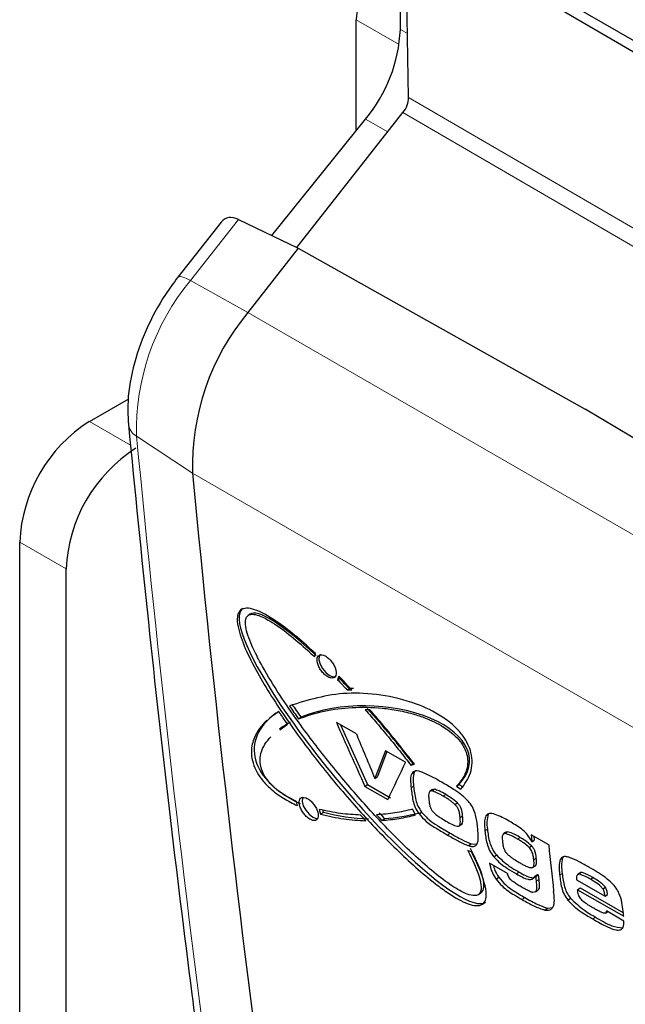
# Model space of a CAD drawing. Units: millimetres. Extents: x 15 to 200, y 14 to 261.
# Drawn here: x 36 to 39, y 216 to 221 of the extents above; entities that cross this region are included whole.
import ezdxf

# ---------------------------------------------------------------- set-up
doc = ezdxf.new("R2010")
doc.units = ezdxf.units.MM

msp = doc.modelspace()

# ---------------------------------------------------------------- linework, layer by layer
at = {"color": 7, "linetype": 'Continuous', "lineweight": 30}
for p, q in [((41.641, 219.1513), (37.9287, 221.2944)), ((37.9287, 220.6687), (37.9287, 221.2944)), ((38.2476, 221.0599), (39.7954, 220.156)), ((37.9706, 220.322), (37.9615, 220.8719)), ((37.705, 220.1547), (37.705, 220.7178)), ((37.4038, 219.5605), (37.9421, 220.246)), ((37.2766, 219.6218), (37.7519, 220.2131)), ((37.019, 219.6899), (36.7995, 219.4104)), ((37.1067, 219.7037), (37.4107, 219.5571)), ((37.4107, 219.5571), (37.1549, 219.2314)), ((37.4107, 219.5571), (38.8669, 218.7396)), ((36.3497, 218.6777), (36.55, 218.7933)), ((40.2981, 217.8903), (38.8669, 218.7396)), ((35.9961, 213.5351), (35.9961, 218.0653)), ((36.2318, 213.399), (36.2318, 217.9292)), ((37.128, 217.7275), (37.1195, 217.7214)), ((37.1648, 217.6988), (37.1562, 217.6926)), ((37.4924, 217.4826), (37.4982, 217.4994)), ((37.6166, 217.3837), (37.6098, 217.3663)), ((37.6098, 217.3663), (37.6192, 217.373)), ((37.659, 217.3145), (37.6686, 217.3214)), ((37.2977, 217.1967), (37.285, 217.1875)), ((37.3115, 217.2051), (37.2861, 217.1859)), ((37.3166, 217.1116), (37.3559, 217.1411)), ((37.4114, 217.1677), (37.4238, 217.1766)), ((37.7053, 217.0913), (37.6037, 217.1499)), ((37.6245, 217.1379), (37.7625, 216.8337)), ((37.3275, 217.1243), (37.3143, 217.1148)), ((37.8602, 217.0018), (37.812, 216.8746)), ((37.9548, 216.9472), (37.8533, 217.0058)), ((37.9819, 216.9323), (37.9935, 216.9407)), ((37.9819, 216.9323), (37.9997, 216.9369)), ((37.9864, 216.889), (37.9984, 216.8975)), ((38.0079, 216.9034), (37.9984, 216.8975)), ((37.799, 216.8653), (37.812, 216.8746)), ((37.7491, 216.824), (37.7625, 216.8337)), ((37.7491, 216.824), (37.8646, 216.7573)), ((37.7625, 216.8337), (37.878, 216.767)), ((38.0912, 216.8084), (38.079, 216.7996)), ((38.088, 216.8016), (38.1001, 216.8103)), ((38.1001, 216.8103), (38.0919, 216.8072)), ((38.2146, 216.8264), (38.2259, 216.8345)), ((38.2146, 216.8264), (38.2366, 216.811)), ((37.4059, 216.7268), (37.4014, 216.7479)), ((38.206, 216.733), (38.2182, 216.7417)), ((37.5158, 216.7081), (37.5241, 216.6839)), ((37.5241, 216.6839), (37.5388, 216.6945)), ((38.0056, 216.6798), (37.9898, 216.7086)), ((38.0234, 216.6848), (38.0367, 216.6944)), ((37.8343, 216.6519), (37.8484, 216.6621)), ((38.2265, 216.6238), (38.2438, 216.6363)), ((38.2322, 216.6666), (38.2448, 216.6757)), ((38.363, 216.6753), (38.3733, 216.6827)), ((38.4647, 216.5924), (38.4525, 216.5836)), ((38.4582, 216.5854), (38.4704, 216.5942)), ((38.4704, 216.5942), (38.4655, 216.5913)), ((38.6818, 216.5275), (38.5929, 216.5789)), ((38.5967, 216.5434), (38.6085, 216.552)), ((38.6063, 216.5711), (38.6085, 216.552)), ((38.2751, 216.4974), (38.2706, 216.4991)), ((38.2742, 216.5238), (38.2876, 216.5334)), ((38.2896, 216.4924), (38.2751, 216.4974)), ((38.2876, 216.5334), (38.3164, 216.5318)), ((38.583, 216.5145), (38.5952, 216.5232)), ((38.4722, 216.3829), (38.3811, 216.4355)), ((38.4027, 216.4673), (38.416, 216.4769)), ((38.6063, 216.4524), (38.6189, 216.4615)), ((38.7403, 216.4538), (38.7522, 216.4624)), ((38.7564, 216.4659), (38.7522, 216.4624)), ((38.6018, 216.4138), (38.6175, 216.4251)), ((38.8469, 216.3892), (38.8293, 216.3766)), ((38.4145, 216.3536), (38.4284, 216.3636)), ((38.6121, 216.3685), (38.6252, 216.3779)), ((38.6121, 216.3685), (38.6155, 216.3665)), ((38.6155, 216.3665), (38.6287, 216.3759)), ((38.6252, 216.3779), (38.6287, 216.3759)), ((38.6287, 216.3759), (38.6314, 216.3523)), ((38.8235, 216.3508), (38.9679, 216.2674)), ((38.8939, 216.3528), (38.906, 216.3615)), ((38.3251, 216.2759), (38.3396, 216.2863)), ((38.6144, 216.2895), (38.628, 216.2993)), ((38.8289, 216.3002), (38.8416, 216.3094)), ((38.8289, 216.3002), (39.0626, 216.1653)), ((38.8416, 216.3094), (39.0609, 216.1828)), ((38.9573, 216.3038), (38.9694, 216.3125)), ((38.3466, 216.2269), (38.3612, 216.2374)), ((38.7795, 216.2469), (38.7927, 216.2565)), ((38.9679, 216.2674), (38.9802, 216.2763)), ((38.6626, 216.1963), (38.6765, 216.2063)), ((38.6765, 216.2063), (38.7013, 216.2104)), ((38.9709, 216.1811), (38.9812, 216.1885)), ((39.0638, 216.1409), (38.9747, 216.1923))]:
    msp.add_line(p, q, dxfattribs=at)
at = {"color": 7, "linetype": 'Continuous', "lineweight": 0}
for p, q in [((37.9229, 220.592), (37.705, 220.7178)), ((37.9287, 220.6687), (37.9652, 220.6476)), ((37.9706, 220.322), (39.8104, 219.2515)), ((39.7819, 219.1755), (37.9421, 220.246)), ((37.865, 220.1478), (37.7519, 220.2131)), ((37.1067, 219.7037), (36.8626, 219.3929)), ((36.8626, 219.3929), (37.1549, 219.2314)), ((37.1549, 219.2314), (40.0423, 217.5645)), ((36.3497, 218.6777), (36.5587, 218.557)), ((36.8731, 218.4152), (36.5896, 218.6022)), ((39.7605, 216.7483), (36.8731, 218.4152)), ((36.2318, 217.9292), (35.9961, 218.0653)), ((37.9834, 216.8174), (37.9959, 216.8264)), ((38.1469, 216.7746), (38.159, 216.7833)), ((38.1675, 216.5778), (38.1809, 216.5874)), ((38.358, 216.599), (38.3705, 216.6081)), ((38.5237, 216.5571), (38.5358, 216.5658)), ((38.518, 216.3801), (38.5314, 216.3898)), ((38.6181, 216.3427), (38.6314, 216.3523)), ((38.7377, 216.3731), (38.7503, 216.3821)), ((38.5472, 216.2497), (38.5612, 216.2598)), ((38.906, 216.1515), (38.9194, 216.1611))]:
    msp.add_line(p, q, dxfattribs=at)
at = {"color": 7, "linetype": 'Continuous', "lineweight": 0, "flags": 128}
msp.add_lwpolyline([(36.8626, 219.3929), (36.8425, 219.4031), (36.8254, 219.41), (36.8121, 219.4133), (36.803, 219.4128), (36.7995, 219.4104)], dxfattribs=at)
at = {"color": 7, "linetype": 'Continuous', "lineweight": 30, "flags": 128}
for points in [[(37.5236, 217.4954), (37.5166, 217.4856), (37.5152, 217.4679), (37.5212, 217.4459), (37.5336, 217.4231), (37.5505, 217.4028), (37.5694, 217.3882), (37.5874, 217.3815), (37.6018, 217.3837), (37.6034, 217.3847)], [(37.4329, 216.7698), (37.4315, 216.7664), (37.4301, 216.7487), (37.436, 216.7267), (37.4484, 216.7039), (37.4653, 216.6836), (37.4843, 216.669), (37.5023, 216.6623), (37.5096, 216.6622)], [(38.5929, 216.5789), (38.5934, 216.5744), (38.5939, 216.57), (38.5943, 216.5656), (38.5948, 216.5612), (38.5953, 216.5567), (38.5957, 216.5523), (38.5962, 216.5479), (38.5967, 216.5434)], [(38.6155, 216.3665), (38.6158, 216.3635), (38.6162, 216.3605), (38.6165, 216.3576), (38.6168, 216.3546), (38.6171, 216.3516), (38.6174, 216.3487), (38.6178, 216.3457), (38.6181, 216.3427)]]:
    msp.add_lwpolyline(points, dxfattribs=at)
at = {"color": 7, "linetype": 'Continuous', "lineweight": 30}
for centre, radius, start, end in [((37.9605, 220.706), 0.2558, 140.2279, 177.3607), ((37.1621, 220.704), 0.7674, 320.2279, 357.3607), ((38.0966, 218.4495), 1.2239, 140.2949, 181.6062), ((36.7637, 218.0304), 0.7684, 122.6055, 177.3945), ((36.9994, 217.8943), 0.7684, 122.6055, 177.3945), ((127.6832, 227.0731), 91.2218, 185.446157, 187.604478), ((37.5987, 217.3894), 0.0262, 321.2684, 333.9056), ((37.4384, 215.6803), 1.3973, 54.5936, 55.6951), ((37.4304, 216.6698), 0.1111, 12.8502, 18.028), ((130.5905, 226.203), 92.4166, 186.009557, 186.156788)]:
    msp.add_arc(centre, radius, start, end, dxfattribs=at)
at = {"color": 7, "linetype": 'Continuous', "lineweight": 0}
for centre, radius, start, end in [((37.7748, 218.6355), 1.1856, 140.2949, 181.6062), ((36.6316, 218.6755), 0.0844, 187.8858, 240.2371), ((127.3792, 227.2582), 91.2012, 185.446154, 187.604753)]:
    msp.add_arc(centre, radius, start, end, dxfattribs=at)
at = {"color": 7, "linetype": 'Continuous', "lineweight": 30}
for centre, major_axis, ratio, start_param, end_param in [((37.9117, 220.2867), (0.0417, 0.0722), 0.577406, 4.469481, 5.516634), ((37.1166, 219.5443), (-0.0746, 0.164), 0.564548, 5.687875, 6.567946), ((37.7446, 216.9825), (-0.6186, 0.7436), 0.191297, 6.272318, 9.414082), ((37.7522, 216.9926), (-0.5889, 0.7051), 0.169221, 5.343263, 6.272278), ((37.7522, 216.9926), (-0.5889, 0.7051), 0.169221, 5.051916, 5.135591), ((37.7446, 216.9825), (0.587, -0.0436), 0.573139, 1.703594, 1.743066), ((37.7568, 216.9841), (-0.5515, 0.6603), 0.169227, 1.032363, 1.137451), ((37.7558, 216.9615), (0.5246, -0.0094), 0.518718, 5.83263, 8.548438), ((37.7446, 216.9825), (0.5573, -0.0414), 0.573125, 2.553612, 4.135127), ((37.7522, 216.9926), (-0.5889, 0.7051), 0.169221, 4.49903, 4.897807), ((37.7558, 216.9615), (0.5246, -0.0094), 0.518718, 2.409859, 2.548683), ((120.5956, 275.5581), (-16.3346, 127.1931), 0.753165, 1.949076, 1.951946), ((120.6547, 275.5239), (-4.653, 125.3775), 0.755337, 2.02739, 2.029427), ((120.1362, 275.8233), (82.9099, 87.6193), 0.282253, 2.537466, 2.539503), ((120.1936, 275.7901), (85.5428, 86.1251), 0.243809, 2.534583, 2.537453), ((37.7446, 216.9825), (0.5573, -0.0414), 0.573125, 4.376897, 4.795494), ((37.7568, 216.9841), (-0.5515, 0.6603), 0.169227, 1.886083, 1.934321), ((37.7446, 216.9825), (0.5573, -0.0414), 0.573125, 4.9421, 5.269216), ((37.7522, 216.9926), (-0.5889, 0.7051), 0.169221, 3.131238, 3.825088), ((121.1887, 275.2157), (29.0967, 116.211), 0.719674, 2.270635, 2.270668)]:
    msp.add_ellipse(centre, major_axis=major_axis, ratio=ratio, start_param=start_param, end_param=end_param, dxfattribs=at)
for points, knots in [([(36.7995, 219.4104), (36.7778, 219.3812), (36.7156, 219.2975), (36.6322, 219.1417), (36.5661, 218.949), (36.5412, 218.7871), (36.5462, 218.6954), (36.5479, 218.6639)], [0, 0, 0, 0, 0.130534, 0.374495, 0.620243, 0.869404, 1, 1, 1, 1]), ([(36.5479, 218.6639), (36.5811, 218.3283), (36.6773, 217.3553), (36.8116, 216.2114), (36.9178, 215.4069), (36.9416, 215.226)], [0, 0, 0, 0, 0.2897928, 0.8403324, 1, 1, 1, 1]), ([(37.4982, 217.4994), (37.4671, 217.5275), (37.4049, 217.5837), (37.3047, 217.6613), (37.2196, 217.7133), (37.1565, 217.7318), (37.1231, 217.7279), (37.1047, 217.7069), (37.0983, 217.6718), (37.1086, 217.6061), (37.1473, 217.5067), (37.2096, 217.3875), (37.2835, 217.2663), (37.3896, 217.1086), (37.5042, 216.9566), (37.6241, 216.8108), (37.7472, 216.6694), (37.8751, 216.5352), (38.0068, 216.4122), (38.0949, 216.3382), (38.1839, 216.2733), (38.255, 216.2319), (38.3144, 216.2163), (38.3462, 216.222), (38.3626, 216.2448), (38.3671, 216.2819), (38.3535, 216.3522), (38.3224, 216.4272), (38.296, 216.4797), (38.2896, 216.4924)], [0, 0, 0, 0, 0.042888, 0.085816, 0.135723, 0.156148, 0.176771, 0.191801, 0.206805, 0.229502, 0.270273, 0.316044, 0.361696, 0.407316, 0.498665, 0.544264, 0.589862, 0.681191, 0.726808, 0.772452, 0.800871, 0.847098, 0.867279, 0.887665, 0.902705, 0.917704, 0.941633, 0.985802, 1, 1, 1, 1]), ([(38.2706, 216.4991), (38.2943, 216.4518), (38.3262, 216.3881), (38.3403, 216.3183), (38.3372, 216.2887), (38.3249, 216.2732), (38.3019, 216.2679), (38.2572, 216.2789), (38.186, 216.3203), (38.0983, 216.3874), (38.0076, 216.4671), (37.8891, 216.5812), (37.7449, 216.7343), (37.6066, 216.8968), (37.5002, 217.0314), (37.4148, 217.1451), (37.3257, 217.2726), (37.2511, 217.3916), (37.1929, 217.4985), (37.159, 217.5738), (37.1421, 217.637), (37.1413, 217.6723), (37.1526, 217.6924), (37.1723, 217.7006), (37.2102, 217.6952), (37.3084, 217.6449), (37.4072, 217.562), (37.4811, 217.4932), (37.4924, 217.4826)], [0, 0, 0, 0, 0.056766, 0.076512, 0.089998, 0.103566, 0.115753, 0.136038, 0.174998, 0.220572, 0.266033, 0.311465, 0.402412, 0.493315, 0.53873, 0.584147, 0.643472, 0.702848, 0.732517, 0.774554, 0.793195, 0.812043, 0.824355, 0.836655, 0.854688, 0.88718, 0.982603, 1, 1, 1, 1]), ([(37.5599, 217.3813), (37.5653, 217.3788), (37.576, 217.3737), (37.5896, 217.3743), (37.5992, 217.3813), (37.6037, 217.3942), (37.6028, 217.4116), (37.5964, 217.4314), (37.5853, 217.4516), (37.5707, 217.4696), (37.5543, 217.4837), (37.538, 217.492), (37.5235, 217.4938), (37.5125, 217.4888), (37.5062, 217.4776), (37.5054, 217.4614), (37.5102, 217.4421), (37.52, 217.4218), (37.5336, 217.403), (37.5477, 217.3892), (37.5565, 217.3835), (37.5599, 217.3813)], [0, 0, 0, 0, 0.053684, 0.107368, 0.1610535, 0.2147425, 0.268435, 0.3221295, 0.3758235, 0.4295146, 0.4832015, 0.536885, 0.5905675, 0.6442519, 0.6979402, 0.7516324, 0.8053269, 0.859021, 0.9127125, 0.9664003, 1, 1, 1, 1]), ([(37.6098, 217.3663), (37.6181, 217.3577), (37.6304, 217.3449), (37.6468, 217.3275), (37.6549, 217.3188), (37.659, 217.3145)], [0, 0, 0, 0, 0.499938, 0.749962, 1, 1, 1, 1]), ([(37.6822, 217.3149), (37.6713, 217.3265), (37.655, 217.3439), (37.6331, 217.3667), (37.6221, 217.378), (37.6166, 217.3837)], [0, 0, 0, 0, 0.499883, 0.749926, 1, 1, 1, 1]), ([(38.2366, 216.811), (38.255, 216.8358), (38.2819, 216.8719), (38.2949, 216.9395), (38.2907, 216.99), (38.2738, 217.0381), (38.2465, 217.0835), (38.202, 217.1335), (38.1198, 217.1963), (37.9887, 217.2564), (37.8262, 217.2932), (37.601, 217.3064), (37.4595, 217.2627), (37.366, 217.2339)], [0, 0, 0, 0, 0.092796, 0.135655, 0.171617, 0.197643, 0.223751, 0.25494, 0.304583, 0.406007, 0.553265, 0.70466, 1, 1, 1, 1]), ([(37.659, 217.3145), (37.6609, 217.3145), (37.6648, 217.3146), (37.6706, 217.3147), (37.6764, 217.3148), (37.6803, 217.3149), (37.6822, 217.3149)], [0, 0, 0, 0, 0.249991, 0.499985, 0.749991, 1, 1, 1, 1]), ([(37.3559, 217.1411), (37.3484, 217.1517), (37.3372, 217.1677), (37.3225, 217.189), (37.3152, 217.1998), (37.3115, 217.2051)], [0, 0, 0, 0, 0.499911, 0.749944, 1, 1, 1, 1]), ([(37.366, 217.2339), (37.3735, 217.2228), (37.3884, 217.2006), (37.4037, 217.1787), (37.4114, 217.1677)], [0, 0, 0, 0, 0.49987, 1, 1, 1, 1]), ([(37.4114, 217.1677), (37.4541, 217.1823), (37.5393, 217.2116), (37.6828, 217.2283), (37.8101, 217.2264), (37.9177, 217.2114), (37.9935, 217.1936), (38.0739, 217.166), (38.1404, 217.1338), (38.1983, 217.0901), (38.2308, 217.0565), (38.2536, 217.0211), (38.2673, 216.9865), (38.2731, 216.9437), (38.2612, 216.8818), (38.2334, 216.8488), (38.2146, 216.8264)], [0, 0, 0, 0, 0.149058, 0.298065, 0.447103, 0.521565, 0.596057, 0.649175, 0.728506, 0.758938, 0.789641, 0.810125, 0.830637, 0.857576, 0.903312, 1, 1, 1, 1]), ([(37.7746, 217.2127), (37.7726, 217.2127), (37.7686, 217.2129), (37.7627, 217.213), (37.7567, 217.2131), (37.7528, 217.2132), (37.7508, 217.2132)], [0, 0, 0, 0, 0.2499881, 0.4999811, 0.7499882, 1, 1, 1, 1]), ([(37.7508, 217.2132), (37.7706, 217.1906), (37.8101, 217.1453), (37.8683, 217.0756), (37.9258, 217.0048), (37.9632, 216.9565), (37.9819, 216.9323)], [0, 0, 0, 0, 0.24931, 0.498893, 0.749303, 1, 1, 1, 1]), ([(37.9997, 216.9369), (37.9817, 216.9605), (37.9455, 217.0077), (37.8896, 217.0772), (37.8328, 217.1457), (37.794, 217.1903), (37.7746, 217.2127)], [0, 0, 0, 0, 0.249218, 0.498757, 0.749228, 1, 1, 1, 1]), ([(37.2532, 217.161), (37.2514, 217.1596), (37.2362, 217.1484), (37.2134, 217.1197), (37.1839, 217.0716), (37.1697, 217.0165), (37.1754, 216.9566), (37.1929, 216.9078), (37.2241, 216.8591), (37.2722, 216.808), (37.3356, 216.7617), (37.3825, 216.7384), (37.4059, 216.7268)], [0, 0, 0, 0, 0.017635, 0.147185, 0.276871, 0.434032, 0.510394, 0.587512, 0.653904, 0.734636, 0.867467, 1, 1, 1, 1]), ([(37.4014, 216.7479), (37.3666, 216.7653), (37.3215, 216.7879), (37.2668, 216.8391), (37.2403, 216.8736), (37.2228, 216.9112), (37.2147, 216.9528), (37.2222, 217.0182), (37.2501, 217.0522), (37.2703, 217.0768)], [0, 0, 0, 0, 0.257378, 0.334133, 0.411617, 0.481074, 0.557595, 0.681037, 1, 1, 1, 1]), ([(37.9864, 216.889), (37.9846, 216.8843), (37.98, 216.8726), (37.9805, 216.8471), (37.9824, 216.8274), (37.9834, 216.8174)], [0, 0, 0, 0, 0.251767, 0.62183, 1, 1, 1, 1]), ([(38.1387, 216.8459), (38.1243, 216.854), (38.0957, 216.8702), (38.0531, 216.8916), (38.0173, 216.9053), (37.9952, 216.9012), (37.9891, 216.8927), (37.9864, 216.889)], [0, 0, 0, 0, 0.251454, 0.503075, 0.756463, 0.89436, 1, 1, 1, 1]), ([(37.9984, 216.8975), (37.9957, 216.8859), (37.9909, 216.865), (37.9944, 216.8383), (37.9959, 216.8264)], [0, 0, 0, 0, 0.558262, 1, 1, 1, 1]), ([(38.2789, 216.7429), (38.2727, 216.75), (38.26, 216.7644), (38.2399, 216.7811), (38.2204, 216.7953), (38.1974, 216.8107), (38.1701, 216.8275), (38.1492, 216.8397), (38.1387, 216.8459)], [0, 0, 0, 0, 0.143045, 0.291991, 0.423507, 0.555712, 0.777698, 1, 1, 1, 1]), ([(37.9834, 216.8174), (37.9846, 216.8069), (37.9871, 216.7858), (37.9922, 216.7536), (38.0011, 216.7188), (38.0161, 216.696), (38.0234, 216.6848)], [0, 0, 0, 0, 0.252361, 0.50483, 0.7593, 1, 1, 1, 1]), ([(37.9959, 216.8264), (37.9985, 216.8034), (38.002, 216.7713), (38.0164, 216.7245), (38.0299, 216.7044), (38.0367, 216.6944)], [0, 0, 0, 0, 0.560903, 0.78062, 1, 1, 1, 1]), ([(38.088, 216.8016), (38.0849, 216.8014), (38.0789, 216.801), (38.0731, 216.7929), (38.0715, 216.7773), (38.0727, 216.7638), (38.0734, 216.7561)], [0, 0, 0, 0, 0.183125, 0.367164, 0.642246, 1, 1, 1, 1]), ([(38.1469, 216.7746), (38.1418, 216.7775), (38.1343, 216.7818), (38.1242, 216.7871), (38.1143, 216.7922), (38.1019, 216.7982), (38.0926, 216.8004), (38.088, 216.8016)], [0, 0, 0, 0, 0.250685, 0.376016, 0.501388, 0.748625, 1, 1, 1, 1]), ([(38.159, 216.7833), (38.1476, 216.7899), (38.1274, 216.8018), (38.1084, 216.8077), (38.1001, 216.8103)], [0, 0, 0, 0, 0.560801, 1, 1, 1, 1]), ([(37.4695, 216.6583), (37.4748, 216.6557), (37.4855, 216.6506), (37.499, 216.6512), (37.5085, 216.6581), (37.5129, 216.671), (37.5118, 216.6882), (37.5053, 216.708), (37.4941, 216.728), (37.4794, 216.746), (37.463, 216.76), (37.4466, 216.7684), (37.4322, 216.7702), (37.4213, 216.7653), (37.4152, 216.7542), (37.4145, 216.7381), (37.4194, 216.7189), (37.4293, 216.6987), (37.4431, 216.6799), (37.4572, 216.6662), (37.466, 216.6605), (37.4695, 216.6583)], [0, 0, 0, 0, 0.053688, 0.107377, 0.161066, 0.214754, 0.268443, 0.322132, 0.375821, 0.42951, 0.483199, 0.536887, 0.590575, 0.644264, 0.697953, 0.751642, 0.805331, 0.85902, 0.912709, 0.966397, 1, 1, 1, 1]), ([(38.0734, 216.7561), (38.074, 216.7509), (38.0752, 216.7407), (38.078, 216.7261), (38.0831, 216.7119), (38.0903, 216.7006), (38.0957, 216.6946), (38.098, 216.6922)], [0, 0, 0, 0, 0.25261, 0.505478, 0.688215, 0.872765, 1, 1, 1, 1]), ([(38.206, 216.733), (38.2015, 216.737), (38.1925, 216.7452), (38.1806, 216.7535), (38.1707, 216.7602), (38.1601, 216.7668), (38.1522, 216.7715), (38.1469, 216.7746)], [0, 0, 0, 0, 0.229186, 0.46382, 0.597585, 0.731513, 1, 1, 1, 1]), ([(38.2182, 216.7417), (38.2071, 216.7508), (38.1874, 216.767), (38.1677, 216.7783), (38.159, 216.7833)], [0, 0, 0, 0, 0.559055, 1, 1, 1, 1]), ([(38.2448, 216.6757), (38.2435, 216.6874), (38.2416, 216.7038), (38.2304, 216.7284), (38.2222, 216.7373), (38.2182, 216.7417)], [0, 0, 0, 0, 0.560607, 0.780286, 1, 1, 1, 1]), ([(38.3207, 216.6195), (38.3195, 216.6293), (38.3172, 216.6489), (38.3117, 216.6792), (38.3008, 216.7124), (38.2861, 216.7329), (38.2789, 216.7429)], [0, 0, 0, 0, 0.252383, 0.505037, 0.760732, 1, 1, 1, 1]), ([(37.7266, 216.6793), (37.6929, 216.6809), (37.6252, 216.6841), (37.5524, 216.7001), (37.5158, 216.7081)], [0, 0, 0, 0, 0.498248, 1, 1, 1, 1]), ([(37.9898, 216.7086), (37.9753, 216.705), (37.9463, 216.6978), (37.9013, 216.6899), (37.8551, 216.6837), (37.8234, 216.6816), (37.8075, 216.6805)], [0, 0, 0, 0, 0.249413, 0.499065, 0.749417, 1, 1, 1, 1]), ([(38.0367, 216.6944), (38.0495, 216.6804), (38.0751, 216.6522), (38.1247, 216.6208), (38.1596, 216.6001), (38.1809, 216.5874)], [0, 0, 0, 0, 0.278522, 0.558942, 1, 1, 1, 1]), ([(38.098, 216.6922), (38.1031, 216.6875), (38.1134, 216.6782), (38.1343, 216.6638), (38.1498, 216.6545), (38.1601, 216.6484)], [0, 0, 0, 0, 0.251795, 0.50287, 1, 1, 1, 1]), ([(38.2322, 216.6666), (38.2315, 216.6719), (38.2302, 216.6833), (38.2269, 216.6992), (38.2207, 216.7144), (38.2134, 216.7253), (38.2081, 216.7308), (38.206, 216.733)], [0, 0, 0, 0, 0.253015, 0.536903, 0.711479, 0.887568, 1, 1, 1, 1]), ([(38.4905, 216.6427), (38.4785, 216.6495), (38.4544, 216.6631), (38.4186, 216.6804), (38.3877, 216.6893), (38.3701, 216.6841), (38.3647, 216.6774), (38.363, 216.6753)], [0, 0, 0, 0, 0.251304, 0.5029, 0.75665, 0.926437, 1, 1, 1, 1]), ([(37.5241, 216.6839), (37.5635, 216.6746), (37.6428, 216.6559), (37.7161, 216.6523), (37.7529, 216.6504)], [0, 0, 0, 0, 0.497453, 1, 1, 1, 1]), ([(37.7529, 216.6504), (37.7485, 216.6552), (37.7398, 216.6648), (37.731, 216.6745), (37.7266, 216.6793)], [0, 0, 0, 0, 0.4999853, 1, 1, 1, 1]), ([(37.8075, 216.6805), (37.812, 216.6757), (37.8209, 216.6661), (37.8299, 216.6567), (37.8343, 216.6519)], [0, 0, 0, 0, 0.499981, 1, 1, 1, 1]), ([(37.8343, 216.6519), (37.8639, 216.6544), (37.9233, 216.6595), (37.9781, 216.6731), (38.0056, 216.6798)], [0, 0, 0, 0, 0.499052, 1, 1, 1, 1]), ([(38.0234, 216.6848), (38.0354, 216.6715), (38.0641, 216.6397), (38.114, 216.6096), (38.1495, 216.5884), (38.1675, 216.5778)], [0, 0, 0, 0, 0.263494, 0.62846, 1, 1, 1, 1]), ([(38.1601, 216.6484), (38.1698, 216.6429), (38.1893, 216.6321), (38.2117, 216.6221), (38.225, 216.622), (38.2309, 216.6277), (38.2342, 216.6424), (38.233, 216.6572), (38.2322, 216.6666)], [0, 0, 0, 0, 0.24812, 0.497734, 0.571835, 0.646293, 0.777371, 1, 1, 1, 1]), ([(38.2389, 216.634), (38.2397, 216.6342), (38.2441, 216.6351), (38.2464, 216.6506), (38.2454, 216.6656), (38.2448, 216.6757)], [0, 0, 0, 0, 0.066157, 0.377102, 1, 1, 1, 1]), ([(38.363, 216.6753), (38.3601, 216.6671), (38.3549, 216.6526), (38.3557, 216.625), (38.3572, 216.6077), (38.358, 216.599)], [0, 0, 0, 0, 0.393297, 0.695194, 1, 1, 1, 1]), ([(38.3749, 216.6839), (38.3716, 216.6716), (38.3657, 216.6496), (38.369, 216.6208), (38.3705, 216.6081)], [0, 0, 0, 0, 0.558248, 1, 1, 1, 1]), ([(38.5967, 216.5434), (38.5895, 216.5558), (38.5768, 216.5781), (38.5489, 216.6055), (38.5207, 216.6249), (38.5006, 216.6367), (38.4905, 216.6427)], [0, 0, 0, 0, 0.264306, 0.474689, 0.73489, 1, 1, 1, 1]), ([(38.1809, 216.5874), (38.2011, 216.5758), (38.2372, 216.5549), (38.2722, 216.54), (38.2876, 216.5334)], [0, 0, 0, 0, 0.5601999, 1, 1, 1, 1]), ([(38.3212, 216.5393), (38.3224, 216.5451), (38.3249, 216.5565), (38.3243, 216.5839), (38.3221, 216.6053), (38.3207, 216.6195)], [0, 0, 0, 0, 0.250905, 0.501866, 1, 1, 1, 1]), ([(38.358, 216.599), (38.3592, 216.5886), (38.3617, 216.5677), (38.3677, 216.5352), (38.3794, 216.4999), (38.3951, 216.4779), (38.4027, 216.4673)], [0, 0, 0, 0, 0.252538, 0.505396, 0.761212, 1, 1, 1, 1]), ([(38.3705, 216.6081), (38.3731, 216.5851), (38.3767, 216.5531), (38.3948, 216.5059), (38.4089, 216.4865), (38.416, 216.4769)], [0, 0, 0, 0, 0.560611, 0.780332, 1, 1, 1, 1]), ([(38.4582, 216.5854), (38.4556, 216.5848), (38.4504, 216.5834), (38.4452, 216.5719), (38.446, 216.5573), (38.447, 216.5463), (38.4472, 216.5442)], [0, 0, 0, 0, 0.2033577, 0.4072801, 0.8920118, 1, 1, 1, 1]), ([(38.5237, 216.5571), (38.518, 216.5603), (38.5067, 216.5667), (38.4843, 216.5787), (38.4686, 216.5827), (38.4582, 216.5854)], [0, 0, 0, 0, 0.251849, 0.503776, 1, 1, 1, 1]), ([(38.5358, 216.5658), (38.523, 216.5733), (38.5003, 216.5866), (38.4795, 216.5919), (38.4704, 216.5942)], [0, 0, 0, 0, 0.561358, 1, 1, 1, 1]), ([(38.1675, 216.5778), (38.1765, 216.5726), (38.1945, 216.5623), (38.2214, 216.5478), (38.2482, 216.534), (38.2655, 216.5272), (38.2742, 216.5238)], [0, 0, 0, 0, 0.250164, 0.500367, 0.749585, 1, 1, 1, 1]), ([(38.2742, 216.5238), (38.2797, 216.5222), (38.2927, 216.5185), (38.3098, 216.5209), (38.3182, 216.5309), (38.3207, 216.5381), (38.3212, 216.5393)], [0, 0, 0, 0, 0.252356, 0.600404, 0.931965, 1, 1, 1, 1]), ([(38.4472, 216.5442), (38.4479, 216.5387), (38.4493, 216.5274), (38.4529, 216.5116), (38.4591, 216.4971), (38.4673, 216.4855), (38.4736, 216.4792), (38.4769, 216.476)], [0, 0, 0, 0, 0.253087, 0.514332, 0.673452, 0.833234, 1, 1, 1, 1]), ([(38.583, 216.5145), (38.5735, 216.5227), (38.559, 216.5354), (38.5391, 216.548), (38.5288, 216.554), (38.5237, 216.5571)], [0, 0, 0, 0, 0.480017, 0.739594, 1, 1, 1, 1]), ([(38.5952, 216.5232), (38.5841, 216.5326), (38.5643, 216.5494), (38.5445, 216.5608), (38.5358, 216.5658)], [0, 0, 0, 0, 0.558783, 1, 1, 1, 1]), ([(38.6063, 216.4524), (38.6057, 216.4574), (38.6046, 216.4673), (38.6015, 216.482), (38.5968, 216.4954), (38.5902, 216.5064), (38.5853, 216.5119), (38.583, 216.5145)], [0, 0, 0, 0, 0.252661, 0.505867, 0.708024, 0.863745, 1, 1, 1, 1]), ([(38.6189, 216.4615), (38.6176, 216.4724), (38.6158, 216.4876), (38.6062, 216.5104), (38.5988, 216.519), (38.5952, 216.5232)], [0, 0, 0, 0, 0.5608288, 0.7804384, 1, 1, 1, 1]), ([(38.3811, 216.4355), (38.3825, 216.4289), (38.3852, 216.4157), (38.3932, 216.3909), (38.4037, 216.3693), (38.4128, 216.3561), (38.4145, 216.3536)], [0, 0, 0, 0, 0.251637, 0.50374, 0.904972, 1, 1, 1, 1]), ([(38.4027, 216.4673), (38.4142, 216.4551), (38.4366, 216.4314), (38.4761, 216.4051), (38.5028, 216.3892), (38.518, 216.3801)], [0, 0, 0, 0, 0.312148, 0.605982, 1, 1, 1, 1]), ([(38.416, 216.4769), (38.4372, 216.4569), (38.4754, 216.4211), (38.5142, 216.3994), (38.5314, 216.3898)], [0, 0, 0, 0, 0.557241, 1, 1, 1, 1]), ([(38.4769, 216.476), (38.4815, 216.4721), (38.4906, 216.4644), (38.509, 216.4521), (38.5228, 216.4439), (38.5319, 216.4385)], [0, 0, 0, 0, 0.250779, 0.50142, 1, 1, 1, 1]), ([(38.5319, 216.4385), (38.5376, 216.4352), (38.5492, 216.4286), (38.5689, 216.419), (38.5861, 216.4114), (38.5953, 216.4119), (38.5976, 216.412)], [0, 0, 0, 0, 0.251605, 0.503272, 0.878148, 1, 1, 1, 1]), ([(38.5976, 216.412), (38.6, 216.413), (38.6049, 216.4151), (38.6077, 216.4249), (38.6077, 216.4377), (38.6068, 216.4475), (38.6063, 216.4524)], [0, 0, 0, 0, 0.2182533, 0.4381161, 0.7166055, 1, 1, 1, 1]), ([(38.614, 216.424), (38.6155, 216.4249), (38.6199, 216.4274), (38.6206, 216.4417), (38.6195, 216.454), (38.6189, 216.4615)], [0, 0, 0, 0, 0.17383, 0.494551, 1, 1, 1, 1]), ([(38.7403, 216.4538), (38.7374, 216.4424), (38.7331, 216.425), (38.7355, 216.3956), (38.737, 216.3806), (38.7377, 216.3731)], [0, 0, 0, 0, 0.490033, 0.744718, 1, 1, 1, 1]), ([(38.7878, 216.4637), (38.7826, 216.4652), (38.7692, 216.4692), (38.7509, 216.4682), (38.7436, 216.4583), (38.7403, 216.4538)], [0, 0, 0, 0, 0.25246, 0.659442, 1, 1, 1, 1]), ([(38.7522, 216.4624), (38.7495, 216.4491), (38.7447, 216.4253), (38.7486, 216.3954), (38.7503, 216.3821)], [0, 0, 0, 0, 0.558255, 1, 1, 1, 1]), ([(38.8864, 216.4142), (38.8781, 216.4189), (38.8615, 216.4284), (38.8283, 216.4466), (38.804, 216.4569), (38.7878, 216.4637)], [0, 0, 0, 0, 0.2502445, 0.5005353, 1, 1, 1, 1]), ([(38.401, 216.424), (38.4029, 216.4161), (38.4077, 216.3964), (38.4207, 216.3758), (38.4284, 216.3636)], [0, 0, 0, 0, 0.4039336, 1, 1, 1, 1]), ([(38.5314, 216.3898), (38.5529, 216.3775), (38.5829, 216.3603), (38.6095, 216.3606), (38.6139, 216.3657), (38.6144, 216.3663)], [0, 0, 0, 0, 0.694295, 0.96647, 1, 1, 1, 1]), ([(38.906, 216.3615), (38.8895, 216.3707), (38.869, 216.3822), (38.8467, 216.3886), (38.8433, 216.3855), (38.8421, 216.3845)], [0, 0, 0, 0, 0.723734, 0.904418, 1, 1, 1, 1]), ([(38.9709, 216.3612), (38.9638, 216.3662), (38.9497, 216.3761), (38.9215, 216.3936), (38.9005, 216.406), (38.8864, 216.4142)], [0, 0, 0, 0, 0.250228, 0.500377, 1, 1, 1, 1]), ([(38.4145, 216.3536), (38.4246, 216.3415), (38.4535, 216.3066), (38.5005, 216.2775), (38.5342, 216.2575), (38.5472, 216.2497)], [0, 0, 0, 0, 0.246588, 0.709548, 1, 1, 1, 1]), ([(38.4284, 216.3636), (38.4399, 216.35), (38.4629, 216.3227), (38.5091, 216.2909), (38.5415, 216.2716), (38.5612, 216.2598)], [0, 0, 0, 0, 0.278714, 0.558965, 1, 1, 1, 1]), ([(38.5416, 216.3145), (38.5351, 216.3183), (38.5222, 216.3259), (38.5053, 216.3371), (38.4919, 216.3478), (38.483, 216.3583), (38.4769, 216.369), (38.4745, 216.376), (38.4733, 216.3795)], [0, 0, 0, 0, 0.253433, 0.50703, 0.659484, 0.772996, 0.886535, 1, 1, 1, 1]), ([(38.518, 216.3801), (38.5275, 216.3749), (38.5475, 216.3638), (38.5742, 216.3518), (38.595, 216.3513), (38.6058, 216.3587), (38.6104, 216.3658), (38.6121, 216.3685)], [0, 0, 0, 0, 0.251134, 0.525765, 0.708304, 0.890435, 1, 1, 1, 1]), ([(38.6181, 216.3427), (38.6186, 216.3376), (38.6197, 216.3274), (38.6208, 216.3114), (38.6206, 216.2969), (38.6161, 216.2916), (38.6144, 216.2895)], [0, 0, 0, 0, 0.25138, 0.502895, 0.805602, 1, 1, 1, 1]), ([(38.6314, 216.3523), (38.6327, 216.3409), (38.6345, 216.3251), (38.6338, 216.3065), (38.6299, 216.3017), (38.628, 216.2993)], [0, 0, 0, 0, 0.560614, 0.78038, 1, 1, 1, 1]), ([(38.7377, 216.3731), (38.7389, 216.3631), (38.7412, 216.3431), (38.747, 216.312), (38.7575, 216.2784), (38.7723, 216.2572), (38.7795, 216.2469)], [0, 0, 0, 0, 0.252576, 0.5054, 0.760566, 1, 1, 1, 1]), ([(38.7503, 216.3821), (38.7529, 216.3601), (38.7565, 216.3295), (38.7729, 216.2845), (38.7861, 216.2658), (38.7927, 216.2565)], [0, 0, 0, 0, 0.560672, 0.780419, 1, 1, 1, 1]), ([(38.8939, 216.3528), (38.8856, 216.3576), (38.871, 216.3658), (38.8516, 216.3747), (38.8376, 216.3794), (38.8291, 216.3774), (38.8242, 216.3707), (38.8229, 216.3609), (38.8233, 216.3532), (38.8235, 216.3508)], [0, 0, 0, 0, 0.251715, 0.438572, 0.596951, 0.687585, 0.777905, 0.929404, 1, 1, 1, 1]), ([(38.9573, 216.3038), (38.9538, 216.308), (38.9408, 216.3239), (38.9183, 216.3382), (38.9008, 216.3487), (38.8939, 216.3528)], [0, 0, 0, 0, 0.178998, 0.677382, 1, 1, 1, 1]), ([(38.9694, 216.3125), (38.9638, 216.3188), (38.9527, 216.3314), (38.9308, 216.3465), (38.9154, 216.3558), (38.906, 216.3615)], [0, 0, 0, 0, 0.27792, 0.558663, 1, 1, 1, 1]), ([(39.0601, 216.1913), (39.0582, 216.2056), (39.0545, 216.2344), (39.0437, 216.2748), (39.0246, 216.3092), (39.0008, 216.3373), (38.9822, 216.3521), (38.9709, 216.3612)], [0, 0, 0, 0, 0.2519587, 0.5058588, 0.6452927, 0.7841472, 1, 1, 1, 1]), ([(38.6144, 216.2895), (38.6105, 216.288), (38.6023, 216.2847), (38.5835, 216.292), (38.5632, 216.3022), (38.5488, 216.3104), (38.5416, 216.3145)], [0, 0, 0, 0, 0.212574, 0.451545, 0.724962, 1, 1, 1, 1]), ([(38.7073, 216.2223), (38.7084, 216.2272), (38.7108, 216.2369), (38.7104, 216.2604), (38.7084, 216.279), (38.707, 216.2914)], [0, 0, 0, 0, 0.250458, 0.501688, 1, 1, 1, 1]), ([(38.8448, 216.2532), (38.8423, 216.2566), (38.8372, 216.2635), (38.8325, 216.2758), (38.8304, 216.2877), (38.8294, 216.296), (38.8289, 216.3002)], [0, 0, 0, 0, 0.218824, 0.43976, 0.717801, 1, 1, 1, 1]), ([(38.9679, 216.2674), (38.9674, 216.2704), (38.9666, 216.2762), (38.965, 216.2858), (38.9623, 216.2953), (38.9586, 216.3016), (38.9573, 216.3038)], [0, 0, 0, 0, 0.25448, 0.509011, 0.823355, 1, 1, 1, 1]), ([(38.9802, 216.2763), (38.9796, 216.2827), (38.9785, 216.294), (38.9722, 216.3069), (38.9694, 216.3125)], [0, 0, 0, 0, 0.563017, 1, 1, 1, 1]), ([(38.5472, 216.2497), (38.557, 216.2442), (38.5767, 216.233), (38.6159, 216.2123), (38.6439, 216.2027), (38.6626, 216.1963)], [0, 0, 0, 0, 0.250617, 0.501307, 1, 1, 1, 1]), ([(38.5612, 216.2598), (38.5833, 216.2471), (38.6228, 216.2245), (38.6601, 216.2119), (38.6765, 216.2063)], [0, 0, 0, 0, 0.560408, 1, 1, 1, 1]), ([(38.7795, 216.2469), (38.7926, 216.233), (38.8172, 216.207), (38.8605, 216.1786), (38.8892, 216.1614), (38.906, 216.1515)], [0, 0, 0, 0, 0.3229724, 0.6056947, 1, 1, 1, 1]), ([(38.7927, 216.2565), (38.8161, 216.2346), (38.858, 216.1954), (38.9005, 216.1717), (38.9194, 216.1611)], [0, 0, 0, 0, 0.55699, 1, 1, 1, 1]), ([(38.9061, 216.2082), (38.9009, 216.2113), (38.8906, 216.2173), (38.8724, 216.2291), (38.8566, 216.2402), (38.847, 216.2507), (38.8448, 216.2532)], [0, 0, 0, 0, 0.251501, 0.503095, 0.883361, 1, 1, 1, 1]), ([(38.6626, 216.1963), (38.6713, 216.1959), (38.6887, 216.195), (38.7025, 216.2074), (38.7062, 216.2189), (38.7073, 216.2223)], [0, 0, 0, 0, 0.412836, 0.827734, 1, 1, 1, 1]), ([(38.9702, 216.1806), (38.967, 216.1805), (38.959, 216.1804), (38.9429, 216.1881), (38.9249, 216.1975), (38.9124, 216.2046), (38.9061, 216.2082)], [0, 0, 0, 0, 0.177124, 0.435972, 0.717637, 1, 1, 1, 1]), ([(38.9747, 216.1923), (38.9746, 216.1911), (38.9744, 216.1886), (38.9735, 216.184), (38.9715, 216.182), (38.9702, 216.1806)], [0, 0, 0, 0, 0.253512, 0.507483, 1, 1, 1, 1]), ([(39.0626, 216.1653), (39.0624, 216.1674), (39.062, 216.1718), (39.0612, 216.1804), (39.0605, 216.1869), (39.0601, 216.1913)], [0, 0, 0, 0, 0.250011, 0.500024, 1, 1, 1, 1]), ([(38.906, 216.1515), (38.9184, 216.1444), (38.9432, 216.1302), (38.9827, 216.1099), (39.0197, 216.0932), (39.039, 216.0955), (39.0463, 216.0964)], [0, 0, 0, 0, 0.251836, 0.503743, 0.811215, 1, 1, 1, 1]), ([(38.9194, 216.1611), (38.9476, 216.1438), (38.9977, 216.1131), (39.0408, 216.1081), (39.0596, 216.106)], [0, 0, 0, 0, 0.563075, 1, 1, 1, 1]), ([(39.0463, 216.0964), (39.0506, 216.0992), (39.0605, 216.1057), (39.0637, 216.1242), (39.0637, 216.1371), (39.0638, 216.1409)], [0, 0, 0, 0, 0.354595, 0.810481, 1, 1, 1, 1])]:
    msp.add_open_spline(points, degree=3, knots=knots, dxfattribs=at)

doc.saveas('drawing.dxf')
